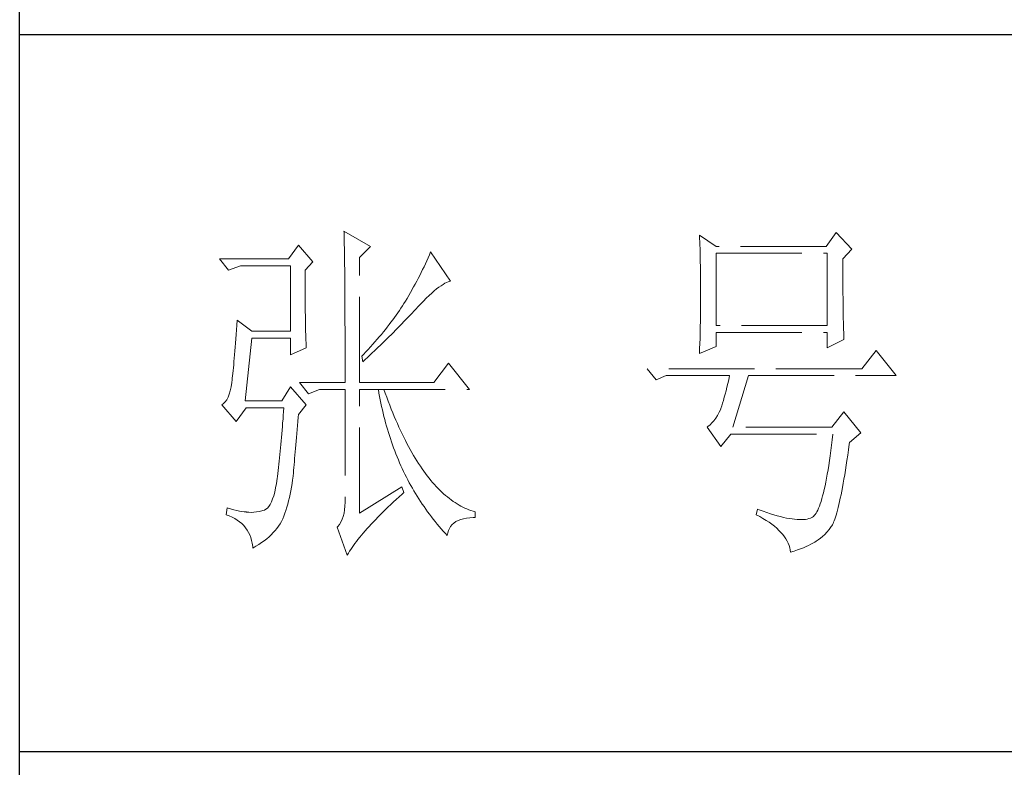
# Model space of a CAD drawing. Units: millimetres. Extents: x 1721 to 4920, y -11146 to -8913.
# Drawn here: x 4625 to 4732, y -10981 to -10900 of the extents above; entities that cross this region are included whole.
import ezdxf

# ---------------------------------------------------------------- set-up
doc = ezdxf.new("R2010")
doc.units = ezdxf.units.MM
doc.linetypes.add('ACAD_ISO02W100', pattern=[15, 12, -3])
doc.layers.add('轮廓线', color=251, linetype='ACAD_ISO02W100', lineweight=25)

# ---------------------------------------------------------------- blocks, each defined once
blk = doc.blocks.new('文字')
at = {"layer": '轮廓线', "color": 7, "lineweight": 0}
for p, q in [((3765.42, 287.1), (3765.43, 286.9)), ((3769.15, 284.96), (3765.42, 287.1)), ((3765.43, 286.9), (3765.43, 286.68)), ((3765.43, 286.68), (3765.44, 286.45)), ((3834.29, 286.9), (3832.9, 284.96)), ((3836.47, 284.57), (3834.29, 286.9)), ((3765.44, 286.45), (3765.45, 286.21)), ((3765.45, 286.21), (3765.45, 285.96)), ((3765.45, 285.96), (3765.46, 285.69)), ((3765.46, 285.69), (3765.47, 285.41)), ((3765.47, 285.41), (3765.47, 285.11)), ((3815.17, 286.51), (3815.19, 286.05)), ((3817.5, 284.96), (3815.17, 286.51)), ((3815.19, 286.05), (3815.21, 285.59)), ((3815.21, 285.59), (3815.22, 285.12)), ((3759.04, 285.15), (3757.65, 283.21)), ((3761.06, 282.82), (3759.04, 285.15)), ((3765.47, 285.11), (3765.48, 284.81)), ((3765.48, 284.81), (3765.48, 284.49)), ((3765.48, 284.49), (3765.49, 284.15)), ((3765.49, 284.15), (3765.49, 283.81)), ((3765.49, 283.81), (3765.5, 283.45)), ((3767.59, 283.4), (3769.15, 284.96)), ((3777.55, 284.18), (3777.37, 283.77)), ((3780.34, 280.1), (3777.55, 284.18)), ((3815.22, 285.12), (3815.24, 284.65)), ((3815.24, 284.65), (3815.25, 284.18)), ((3815.25, 284.18), (3815.26, 283.7)), ((3832.9, 284.96), (3817.5, 284.96)), ((3817.5, 273.88), (3817.5, 283.99)), ((3817.5, 283.99), (3833.05, 283.99)), ((3833.05, 283.99), (3833.05, 273.88)), ((3835.23, 283.21), (3836.47, 284.57)), ((3757.65, 283.21), (3748.01, 283.21)), ((3748.01, 283.21), (3749.25, 281.65)), ((3759.98, 281.65), (3761.06, 282.82)), ((3765.5, 283.45), (3765.5, 283.08)), ((3765.5, 283.08), (3765.51, 282.69)), ((3765.51, 282.69), (3765.51, 282.29)), ((3767.59, 265.9), (3767.59, 283.4)), ((3776.82, 282.53), (3776.62, 282.12)), ((3777, 282.94), (3776.82, 282.53)), ((3777.19, 283.35), (3777, 282.94)), ((3777.37, 283.77), (3777.19, 283.35)), ((3815.26, 283.7), (3815.27, 283.23)), ((3815.27, 283.23), (3815.28, 282.75)), ((3815.28, 282.75), (3815.29, 282.26)), ((3835.23, 282.95), (3835.23, 283.21)), ((3835.23, 281.51), (3835.23, 282.95)), ((3749.25, 281.65), (3750.96, 282.24)), ((3750.96, 282.24), (3757.96, 282.24)), ((3757.96, 282.24), (3757.96, 273.1)), ((3759.98, 281.32), (3759.98, 281.65)), ((3759.98, 280.71), (3759.98, 281.32)), ((3765.51, 282.29), (3765.52, 281.88)), ((3765.52, 281.88), (3765.52, 281.46)), ((3765.52, 281.46), (3765.52, 281.02)), ((3776.23, 281.3), (3776.02, 280.9)), ((3776.43, 281.71), (3776.23, 281.3)), ((3776.62, 282.12), (3776.43, 281.71)), ((3815.29, 282.26), (3815.3, 281.78)), ((3815.3, 281.78), (3815.31, 281.29)), ((3815.31, 281.29), (3815.32, 280.3)), ((3835.23, 280.83), (3835.23, 281.51)), ((3759.98, 280.12), (3759.98, 280.71)), ((3759.98, 279.53), (3759.98, 280.12)), ((3765.52, 281.02), (3765.53, 280.57)), ((3765.53, 280.57), (3765.53, 280.1)), ((3765.53, 280.1), (3765.54, 279.63)), ((3775.39, 279.69), (3775.17, 279.28)), ((3775.6, 280.09), (3775.39, 279.69)), ((3775.82, 280.49), (3775.6, 280.09)), ((3776.02, 280.9), (3775.82, 280.49)), ((3779.28, 279.64), (3779.54, 279.8)), ((3779.54, 279.8), (3779.79, 279.92)), ((3779.79, 279.92), (3780.02, 280.01)), ((3780.02, 280.01), (3780.23, 280.07)), ((3780.23, 280.07), (3780.34, 280.1)), ((3815.32, 280.3), (3815.33, 279.31)), ((3835.23, 280.17), (3835.23, 280.83)), ((3835.24, 279.53), (3835.23, 280.17)), ((3759.98, 278.96), (3759.98, 279.53)), ((3759.99, 278.4), (3759.98, 278.96)), ((3759.99, 277.85), (3759.99, 278.4)), ((3765.54, 279.63), (3765.54, 279.13)), ((3765.54, 279.13), (3765.54, 278.63)), ((3765.54, 278.63), (3765.55, 278.11)), ((3774.71, 278.49), (3774.48, 278.09)), ((3775.17, 279.28), (3774.71, 278.49)), ((3777.33, 278.07), (3777.7, 278.41)), ((3777.7, 278.41), (3778.05, 278.72)), ((3778.05, 278.72), (3778.38, 279)), ((3778.38, 279), (3778.7, 279.25)), ((3778.7, 279.25), (3779, 279.46)), ((3779, 279.46), (3779.28, 279.64)), ((3815.33, 279.31), (3815.33, 277.32)), ((3835.24, 278.91), (3835.24, 279.53)), ((3835.24, 278.32), (3835.24, 278.91)), ((3835.25, 277.75), (3835.24, 278.32)), ((3760, 277.32), (3759.99, 277.85)), ((3760, 276.8), (3760, 277.32)), ((3765.55, 278.11), (3765.55, 277.58)), ((3765.55, 277.58), (3765.55, 277.04)), ((3765.55, 277.04), (3765.56, 276.48)), ((3773.81, 276.98), (3773.61, 276.66)), ((3774.01, 277.3), (3773.81, 276.98)), ((3774.25, 277.69), (3774.01, 277.3)), ((3774.48, 278.09), (3774.25, 277.69)), ((3776.12, 276.87), (3776.54, 277.3)), ((3776.54, 277.3), (3776.94, 277.7)), ((3776.94, 277.7), (3777.33, 278.07)), ((3815.33, 277.32), (3815.32, 276.31)), ((3835.25, 277.2), (3835.25, 277.75)), ((3835.26, 276.67), (3835.25, 277.2)), ((3760, 276.29), (3760, 276.8)), ((3760.01, 275.79), (3760, 276.29)), ((3760.02, 275.3), (3760.01, 275.79)), ((3765.56, 276.48), (3765.56, 275.91)), ((3765.56, 275.91), (3765.56, 275.33)), ((3772.96, 275.68), (3772.73, 275.35)), ((3773.18, 276.01), (3772.96, 275.68)), ((3773.4, 276.34), (3773.18, 276.01)), ((3773.61, 276.66), (3773.4, 276.34)), ((3774.8, 275.46), (3775.35, 276.05)), ((3775.35, 276.05), (3775.62, 276.34)), ((3775.62, 276.34), (3775.68, 276.4)), ((3775.68, 276.4), (3776.12, 276.87)), ((3815.32, 276.31), (3815.31, 275.81)), ((3815.31, 275.81), (3815.31, 275.32)), ((3835.26, 276.17), (3835.26, 276.67)), ((3835.27, 275.7), (3835.26, 276.17)), ((3835.28, 275.24), (3835.27, 275.7)), ((3750.49, 274.65), (3750.44, 273.96)), ((3752.51, 273.1), (3750.49, 274.65)), ((3760.03, 274.83), (3760.02, 275.3)), ((3760.03, 274.37), (3760.03, 274.83)), ((3760.04, 273.92), (3760.03, 274.37)), ((3765.56, 275.33), (3765.56, 274.74)), ((3765.56, 274.74), (3765.56, 274.12)), ((3772, 274.35), (3771.74, 274.02)), ((3772.25, 274.69), (3772, 274.35)), ((3772.49, 275.02), (3772.25, 274.69)), ((3772.73, 275.35), (3772.49, 275.02)), ((3773.37, 273.98), (3773.95, 274.57)), ((3773.95, 274.57), (3774.23, 274.87)), ((3774.23, 274.87), (3774.52, 275.17)), ((3774.52, 275.17), (3774.8, 275.46)), ((3815.29, 274.34), (3815.28, 273.85)), ((3815.3, 274.82), (3815.29, 274.34)), ((3815.31, 275.32), (3815.3, 274.82)), ((3835.29, 274.8), (3835.28, 275.24)), ((3835.3, 274.39), (3835.29, 274.8)), ((3835.3, 274.01), (3835.3, 274.39)), ((3750.39, 273.29), (3750.34, 272.65)), ((3750.44, 273.96), (3750.39, 273.29)), ((3757.96, 273.1), (3752.51, 273.1)), ((3760.05, 273.48), (3760.04, 273.92)), ((3760.06, 273.05), (3760.05, 273.48)), ((3760.07, 272.64), (3760.06, 273.05)), ((3765.56, 274.12), (3765.57, 273.5)), ((3765.57, 273.5), (3765.57, 272.87)), ((3765.57, 272.87), (3765.57, 272.22)), ((3770.93, 273), (3770.65, 272.65)), ((3771.21, 273.34), (3770.93, 273)), ((3771.48, 273.68), (3771.21, 273.34)), ((3771.74, 274.02), (3771.48, 273.68)), ((3772.19, 272.78), (3772.78, 273.38)), ((3772.78, 273.38), (3773.37, 273.98)), ((3815.26, 272.9), (3815.25, 272.43)), ((3815.28, 273.37), (3815.26, 272.9)), ((3815.28, 273.85), (3815.28, 273.37)), ((3833.05, 273.88), (3817.5, 273.88)), ((3817.5, 270.96), (3817.5, 272.9)), ((3817.5, 272.9), (3833.05, 272.9)), ((3833.05, 272.9), (3833.05, 270.77)), ((3835.31, 273.64), (3835.3, 274.01)), ((3835.32, 273.3), (3835.31, 273.64)), ((3835.34, 272.98), (3835.32, 273.3)), ((3835.35, 272.68), (3835.34, 272.98)), ((3750.25, 271.44), (3750.2, 270.87)), ((3750.3, 272.03), (3750.25, 271.44)), ((3750.34, 272.65), (3750.3, 272.03)), ((3751.58, 263.38), (3752.51, 272.13)), ((3752.51, 272.13), (3757.96, 272.13)), ((3757.96, 272.13), (3757.96, 269.79)), ((3760.08, 272.24), (3760.07, 272.64)), ((3760.1, 271.85), (3760.08, 272.24)), ((3760.11, 271.48), (3760.1, 271.85)), ((3760.12, 271.12), (3760.11, 271.48)), ((3765.57, 272.22), (3765.57, 271.56)), ((3765.57, 271.56), (3765.57, 270.88)), ((3769.76, 271.62), (3769.45, 271.26)), ((3770.06, 271.96), (3769.76, 271.62)), ((3770.36, 272.31), (3770.06, 271.96)), ((3770.65, 272.65), (3770.36, 272.31)), ((3770.65, 271.27), (3770.96, 271.57)), ((3770.96, 271.57), (3771.27, 271.88)), ((3771.27, 271.88), (3771.58, 272.18)), ((3771.58, 272.18), (3772.19, 272.78)), ((3815.23, 271.49), (3815.19, 270.58)), ((3815.24, 271.96), (3815.23, 271.49)), ((3815.25, 272.43), (3815.24, 271.96)), ((3833.05, 270.77), (3835.38, 271.93)), ((3835.36, 272.41), (3835.35, 272.68)), ((3835.37, 272.16), (3835.36, 272.41)), ((3835.38, 271.93), (3835.37, 272.16)), ((3750.16, 270.33), (3750.12, 269.81)), ((3750.2, 270.87), (3750.16, 270.33)), ((3757.96, 269.79), (3760.13, 270.77)), ((3760.13, 270.77), (3760.12, 271.12)), ((3765.57, 270.88), (3765.57, 269.49)), ((3768.48, 270.2), (3768.15, 269.85)), ((3768.81, 270.56), (3768.48, 270.2)), ((3768.72, 269.44), (3769.38, 270.05)), ((3769.13, 270.91), (3768.81, 270.56)), ((3769.45, 271.26), (3769.13, 270.91)), ((3769.38, 270.05), (3769.7, 270.35)), ((3769.7, 270.35), (3770.02, 270.66)), ((3770.02, 270.66), (3770.65, 271.27)), ((3815.17, 269.99), (3817.5, 270.96)), ((3815.18, 270.13), (3815.17, 269.99)), ((3815.19, 270.58), (3815.18, 270.13)), ((3839.89, 270.38), (3837.87, 267.85)), ((3842.69, 266.88), (3839.89, 270.38)), ((3750.03, 268.84), (3749.99, 268.39)), ((3750.07, 269.31), (3750.03, 268.84)), ((3750.12, 269.81), (3750.07, 269.31)), ((3765.57, 269.49), (3765.57, 268.78)), ((3765.57, 268.78), (3765.57, 265.9)), ((3768.15, 269.85), (3767.91, 269.6)), ((3767.91, 269.6), (3768.06, 268.82)), ((3768.06, 268.82), (3768.39, 269.13)), ((3768.39, 269.13), (3768.72, 269.44)), ((3749.91, 267.58), (3749.87, 267.2)), ((3749.95, 267.97), (3749.91, 267.58)), ((3749.99, 268.39), (3749.95, 267.97)), ((3780.03, 268.63), (3778.01, 265.9)), ((3782.99, 264.93), (3780.03, 268.63)), ((3837.87, 267.85), (3807.86, 267.85)), ((3807.86, 267.85), (3809.11, 266.29)), ((3749.72, 265.9), (3749.63, 265.3)), ((3749.76, 266.23), (3749.72, 265.96)), ((3749.72, 265.96), (3749.72, 265.9)), ((3749.8, 266.53), (3749.76, 266.23)), ((3749.83, 266.86), (3749.8, 266.53)), ((3749.87, 267.2), (3749.83, 266.86)), ((3759.2, 265.9), (3760.44, 264.35)), ((3759.2, 265.9), (3765.57, 265.9)), ((3767.59, 265.9), (3778.01, 265.9)), ((3809.11, 266.29), (3810.51, 266.88)), ((3810.51, 266.88), (3819.37, 266.88)), ((3819.25, 266.31), (3819.13, 265.78)), ((3819.37, 266.88), (3819.25, 266.31)), ((3819.84, 259.68), (3822.01, 266.88)), ((3822.01, 266.88), (3842.69, 266.88)), ((3749.51, 264.77), (3749.38, 264.29)), ((3749.63, 265.3), (3749.51, 264.77)), ((3757.96, 265.32), (3756.71, 263.38)), ((3760.13, 262.79), (3757.96, 265.32)), ((3760.44, 264.35), (3762, 264.93)), ((3762, 264.93), (3765.57, 264.93)), ((3765.57, 264.93), (3765.57, 249.18)), ((3767.59, 247.63), (3767.59, 264.93)), ((3767.59, 264.93), (3782.99, 264.93)), ((3770.24, 264.93), (3770.32, 264.45)), ((3771.2, 264.41), (3771.02, 264.93)), ((3818.88, 264.77), (3818.76, 264.29)), ((3819, 265.26), (3818.88, 264.77)), ((3819.13, 265.78), (3819, 265.26)), ((3748.82, 263.21), (3748.58, 262.97)), ((3749.03, 263.51), (3748.82, 263.21)), ((3749.22, 263.87), (3749.03, 263.51)), ((3749.38, 264.29), (3749.22, 263.87)), ((3756.71, 263.38), (3751.58, 263.38)), ((3770.32, 264.45), (3770.41, 263.97)), ((3770.41, 263.97), (3770.5, 263.5)), ((3770.5, 263.5), (3770.59, 263.03)), ((3771.41, 263.85), (3771.2, 264.41)), ((3771.62, 263.29), (3771.41, 263.85)), ((3771.83, 262.75), (3771.62, 263.29)), ((3818.52, 263.42), (3818.39, 263.02)), ((3818.64, 263.85), (3818.52, 263.42)), ((3818.76, 264.29), (3818.64, 263.85)), ((3748.58, 262.97), (3748.32, 262.8)), ((3748.32, 262.8), (3748.32, 262.79)), ((3748.32, 262.79), (3750.34, 260.46)), ((3750.34, 260.46), (3751.74, 262.4)), ((3751.74, 262.4), (3757.02, 262.4)), ((3756.98, 261.86), (3756.93, 261.32)), ((3757.02, 262.4), (3756.98, 261.86)), ((3759.04, 261.43), (3760.13, 262.79)), ((3770.59, 263.03), (3770.69, 262.56)), ((3770.69, 262.56), (3770.79, 262.1)), ((3770.79, 262.1), (3770.9, 261.64)), ((3772.04, 262.21), (3771.83, 262.75)), ((3772.25, 261.69), (3772.04, 262.21)), ((3818.13, 262.21), (3817.91, 261.75)), ((3818.15, 262.28), (3818.13, 262.21)), ((3818.27, 262.64), (3818.15, 262.28)), ((3818.39, 263.02), (3818.27, 262.64)), ((3835.38, 261.82), (3833.67, 259.68)), ((3837.72, 258.9), (3835.38, 261.82)), ((3756.89, 260.79), (3756.84, 260.27)), ((3756.93, 261.32), (3756.89, 260.79)), ((3758.92, 259.89), (3758.97, 260.47)), ((3758.97, 260.47), (3759.01, 261.06)), ((3759.01, 261.06), (3759.04, 261.43)), ((3770.9, 261.64), (3771.01, 261.18)), ((3771.01, 261.18), (3771.13, 260.73)), ((3771.13, 260.73), (3771.25, 260.28)), ((3772.46, 261.17), (3772.25, 261.69)), ((3772.68, 260.67), (3772.46, 261.17)), ((3772.9, 260.17), (3772.68, 260.67)), ((3817.18, 260.58), (3816.91, 260.27)), ((3817.43, 260.94), (3817.18, 260.58)), ((3817.67, 261.32), (3817.43, 260.94)), ((3817.91, 261.75), (3817.67, 261.32)), ((3756.75, 259.24), (3756.71, 258.74)), ((3756.8, 259.75), (3756.75, 259.24)), ((3756.84, 260.27), (3756.8, 259.75)), ((3758.82, 258.78), (3758.87, 259.33)), ((3758.87, 259.33), (3758.92, 259.89)), ((3771.25, 260.28), (3771.37, 259.83)), ((3771.37, 259.83), (3771.5, 259.38)), ((3771.5, 259.38), (3771.64, 258.94)), ((3773.11, 259.68), (3772.9, 260.17)), ((3773.33, 259.2), (3773.11, 259.68)), ((3773.56, 258.74), (3773.33, 259.2)), ((3816.35, 259.75), (3816.26, 259.68)), ((3816.26, 259.68), (3818.13, 256.96)), ((3816.64, 259.99), (3816.35, 259.75)), ((3816.91, 260.27), (3816.64, 259.99)), ((3833.67, 259.68), (3819.84, 259.68)), ((3756.62, 257.75), (3756.57, 257.26)), ((3756.66, 258.24), (3756.62, 257.75)), ((3756.71, 258.74), (3756.66, 258.24)), ((3758.69, 257.21), (3758.73, 257.72)), ((3758.73, 257.72), (3758.78, 258.24)), ((3758.78, 258.24), (3758.82, 258.78)), ((3771.64, 258.94), (3771.77, 258.5)), ((3771.77, 258.5), (3771.92, 258.07)), ((3771.92, 258.07), (3772.06, 257.64)), ((3772.06, 257.64), (3772.21, 257.21)), ((3773.78, 258.28), (3773.56, 258.74)), ((3774.01, 257.83), (3773.78, 258.28)), ((3774.23, 257.39), (3774.01, 257.83)), ((3818.13, 256.96), (3819.53, 258.71)), ((3819.53, 258.71), (3833.83, 258.71)), ((3833.74, 257.91), (3833.64, 257.14)), ((3833.83, 258.71), (3833.74, 257.91)), ((3836.16, 257.54), (3837.72, 258.9)), ((3756.48, 256.31), (3756.44, 255.85)), ((3756.53, 256.79), (3756.48, 256.31)), ((3756.57, 257.26), (3756.53, 256.79)), ((3758.61, 256.23), (3758.65, 256.71)), ((3758.65, 256.71), (3758.69, 257.21)), ((3772.21, 257.21), (3772.37, 256.78)), ((3772.37, 256.78), (3772.53, 256.36)), ((3772.53, 256.36), (3772.69, 255.94)), ((3774.46, 256.96), (3774.23, 257.39)), ((3774.69, 256.54), (3774.46, 256.96)), ((3774.92, 256.13), (3774.69, 256.54)), ((3833.55, 256.39), (3833.44, 255.68)), ((3833.64, 257.14), (3833.55, 256.39)), ((3835.91, 255.75), (3836.01, 256.5)), ((3836.01, 256.5), (3836.12, 257.28)), ((3836.12, 257.28), (3836.16, 257.54)), ((3756.35, 254.93), (3756.3, 254.49)), ((3756.39, 255.39), (3756.35, 254.93)), ((3756.44, 255.85), (3756.39, 255.39)), ((3758.48, 254.86), (3758.52, 255.3)), ((3758.52, 255.3), (3758.56, 255.76)), ((3758.56, 255.76), (3758.61, 256.23)), ((3772.69, 255.94), (3772.86, 255.52)), ((3772.86, 255.52), (3773.03, 255.11)), ((3773.03, 255.11), (3773.21, 254.7)), ((3775.16, 255.73), (3774.92, 256.13)), ((3775.39, 255.33), (3775.16, 255.73)), ((3775.63, 254.95), (3775.39, 255.33)), ((3775.87, 254.58), (3775.63, 254.95)), ((3833.35, 254.99), (3833.25, 254.33)), ((3833.44, 255.68), (3833.35, 254.99)), ((3835.69, 254.34), (3835.8, 255.03)), ((3835.8, 255.03), (3835.91, 255.75)), ((3756.21, 253.61), (3756.17, 253.18)), ((3756.26, 254.04), (3756.21, 253.61)), ((3756.3, 254.49), (3756.26, 254.04)), ((3758.34, 253.23), (3758.37, 253.62)), ((3758.37, 253.62), (3758.41, 254.02)), ((3758.41, 254.02), (3758.45, 254.43)), ((3758.45, 254.43), (3758.48, 254.86)), ((3773.21, 254.7), (3773.39, 254.29)), ((3773.39, 254.29), (3773.57, 253.88)), ((3773.57, 253.88), (3773.76, 253.49)), ((3776.11, 254.22), (3775.87, 254.58)), ((3776.35, 253.86), (3776.11, 254.22)), ((3776.59, 253.52), (3776.35, 253.86)), ((3776.83, 253.18), (3776.59, 253.52)), ((3833.15, 253.7), (3833.04, 253.1)), ((3833.25, 254.33), (3833.15, 253.7)), ((3835.48, 253.02), (3835.59, 253.67)), ((3835.59, 253.67), (3835.69, 254.34)), ((3756.09, 252.49), (3755.98, 251.8)), ((3756.12, 252.76), (3756.09, 252.49)), ((3756.17, 253.18), (3756.12, 252.76)), ((3758.16, 251.8), (3758.24, 252.33)), ((3758.24, 252.33), (3758.27, 252.49)), ((3758.27, 252.49), (3758.3, 252.85)), ((3758.3, 252.85), (3758.34, 253.23)), ((3773.76, 253.49), (3773.96, 253.09)), ((3773.96, 253.09), (3774.16, 252.69)), ((3774.16, 252.69), (3774.36, 252.3)), ((3774.36, 252.3), (3774.56, 251.91)), ((3777.08, 252.86), (3776.83, 253.18)), ((3777.33, 252.54), (3777.08, 252.86)), ((3777.58, 252.23), (3777.33, 252.54)), ((3777.83, 251.94), (3777.58, 252.23)), ((3832.94, 252.53), (3832.83, 251.98)), ((3833.04, 253.1), (3832.94, 252.53)), ((3835.27, 251.82), (3835.38, 252.41)), ((3835.38, 252.41), (3835.48, 253.02)), ((3755.86, 251.17), (3755.73, 250.6)), ((3755.98, 251.8), (3755.86, 251.17)), ((3757.88, 250.3), (3757.98, 250.78)), ((3757.98, 250.78), (3758.08, 251.28)), ((3758.08, 251.28), (3758.16, 251.8)), ((3773.5, 251.32), (3767.59, 247.63)), ((3773.81, 250.54), (3773.5, 251.32)), ((3774.56, 251.91), (3774.77, 251.53)), ((3774.77, 251.53), (3774.99, 251.15)), ((3774.99, 251.15), (3775.21, 250.77)), ((3775.21, 250.77), (3775.44, 250.39)), ((3778.08, 251.65), (3777.83, 251.94)), ((3778.34, 251.37), (3778.08, 251.65)), ((3778.59, 251.11), (3778.34, 251.37)), ((3778.85, 250.85), (3778.59, 251.11)), ((3779.11, 250.6), (3778.85, 250.85)), ((3832.62, 250.97), (3832.51, 250.51)), ((3832.73, 251.46), (3832.62, 250.97)), ((3832.83, 251.98), (3832.73, 251.46)), ((3835.07, 250.72), (3835.17, 251.26)), ((3835.17, 251.26), (3835.27, 251.82)), ((3755.43, 249.63), (3755.27, 249.22)), ((3755.59, 250.08), (3755.43, 249.63)), ((3755.73, 250.6), (3755.59, 250.08)), ((3757.67, 249.36), (3757.78, 249.82)), ((3757.78, 249.82), (3757.88, 250.3)), ((3772.35, 249.21), (3772.74, 249.58)), ((3772.74, 249.58), (3773.15, 249.95)), ((3773.15, 249.95), (3773.57, 250.32)), ((3773.57, 250.32), (3773.81, 250.54)), ((3775.44, 250.39), (3775.66, 250.02)), ((3775.66, 250.02), (3775.9, 249.65)), ((3775.9, 249.65), (3776.13, 249.28)), ((3779.37, 250.36), (3779.11, 250.6)), ((3779.64, 250.13), (3779.37, 250.36)), ((3779.9, 249.91), (3779.64, 250.13)), ((3780.17, 249.7), (3779.9, 249.91)), ((3780.43, 249.5), (3780.17, 249.7)), ((3780.7, 249.3), (3780.43, 249.5)), ((3832.29, 249.68), (3832.17, 249.3)), ((3832.4, 250.08), (3832.29, 249.68)), ((3832.51, 250.51), (3832.4, 250.08)), ((3834.77, 249.27), (3834.87, 249.73)), ((3834.87, 249.73), (3834.97, 250.21)), ((3834.97, 250.21), (3835.07, 250.72)), ((3749.1, 248.41), (3748.94, 247.43)), ((3749.56, 248.25), (3749.1, 248.41)), ((3750, 248.12), (3749.56, 248.25)), ((3750.41, 248.01), (3750, 248.12)), ((3750.79, 247.93), (3750.41, 248.01)), ((3754.07, 248.02), (3753.62, 247.9)), ((3754.29, 248.07), (3754.07, 248.02)), ((3754.51, 248.19), (3754.29, 248.07)), ((3754.72, 248.36), (3754.51, 248.19)), ((3754.91, 248.59), (3754.72, 248.36)), ((3755.1, 248.88), (3754.91, 248.59)), ((3755.27, 249.22), (3755.1, 248.88)), ((3757.16, 247.63), (3757.29, 248.04)), ((3757.29, 248.04), (3757.43, 248.47)), ((3757.43, 248.47), (3757.55, 248.91)), ((3757.55, 248.91), (3757.67, 249.36)), ((3765.51, 248.12), (3765.43, 247.64)), ((3765.56, 248.63), (3765.51, 248.12)), ((3765.57, 249.18), (3765.56, 248.63)), ((3770.86, 247.79), (3771.22, 248.14)), ((3771.22, 248.14), (3771.58, 248.49)), ((3771.58, 248.49), (3771.96, 248.85)), ((3771.96, 248.85), (3772.35, 249.21)), ((3776.13, 249.28), (3776.37, 248.92)), ((3776.37, 248.92), (3776.62, 248.56)), ((3776.62, 248.56), (3776.87, 248.2)), ((3776.87, 248.2), (3777.12, 247.85)), ((3780.97, 249.12), (3780.7, 249.3)), ((3781.24, 248.95), (3780.97, 249.12)), ((3781.52, 248.78), (3781.24, 248.95)), ((3781.79, 248.63), (3781.52, 248.78)), ((3782.07, 248.49), (3781.79, 248.63)), ((3782.35, 248.35), (3782.07, 248.49)), ((3782.63, 248.23), (3782.35, 248.35)), ((3782.91, 248.11), (3782.63, 248.23)), ((3783.19, 248), (3782.91, 248.11)), ((3783.48, 247.91), (3783.19, 248)), ((3823.26, 248.21), (3823.1, 247.43)), ((3823.51, 248.12), (3823.26, 248.21)), ((3824.06, 247.92), (3823.51, 248.12)), ((3831.71, 248.08), (3831.59, 247.84)), ((3831.83, 248.34), (3831.71, 248.08)), ((3831.94, 248.63), (3831.83, 248.34)), ((3832.06, 248.95), (3831.94, 248.63)), ((3832.17, 249.3), (3832.06, 248.95)), ((3834.39, 247.71), (3834.49, 248.06)), ((3834.49, 248.06), (3834.58, 248.44)), ((3834.58, 248.44), (3834.68, 248.84)), ((3834.68, 248.84), (3834.77, 249.27)), ((3748.94, 247.43), (3749.37, 247.27)), ((3749.37, 247.27), (3749.77, 247.09)), ((3749.77, 247.09), (3750.14, 246.89)), ((3750.14, 246.89), (3750.49, 246.68)), ((3750.49, 246.68), (3750.82, 246.44)), ((3751.14, 247.87), (3750.79, 247.93)), ((3751.45, 247.83), (3751.14, 247.87)), ((3751.74, 247.82), (3751.45, 247.83)), ((3751.77, 247.81), (3751.74, 247.82)), ((3752.09, 247.77), (3751.77, 247.81)), ((3752.44, 247.76), (3752.09, 247.77)), ((3752.81, 247.77), (3752.44, 247.76)), ((3753.2, 247.83), (3752.81, 247.77)), ((3753.62, 247.9), (3753.2, 247.83)), ((3756.67, 246.46), (3756.84, 246.78)), ((3756.84, 246.78), (3756.87, 246.85)), ((3756.87, 246.85), (3757.02, 247.24)), ((3757.02, 247.24), (3757.16, 247.63)), ((3765.18, 246.79), (3765, 246.41)), ((3765.32, 247.2), (3765.18, 246.79)), ((3765.43, 247.64), (3765.32, 247.2)), ((3769.54, 246.45), (3769.86, 246.77)), ((3769.86, 246.77), (3770.18, 247.11)), ((3770.18, 247.11), (3770.51, 247.45)), ((3770.51, 247.45), (3770.86, 247.79)), ((3777.12, 247.85), (3777.38, 247.5)), ((3777.38, 247.5), (3777.65, 247.15)), ((3777.65, 247.15), (3777.91, 246.81)), ((3777.91, 246.81), (3778.18, 246.47)), ((3781.08, 246.46), (3781.4, 246.63)), ((3781.4, 246.63), (3781.75, 246.77)), ((3781.75, 246.77), (3782.14, 246.87)), ((3782.14, 246.87), (3782.56, 246.96)), ((3782.56, 246.96), (3783.02, 247.01)), ((3783.02, 247.01), (3783.52, 247.04)), ((3783.77, 247.82), (3783.48, 247.91)), ((3783.52, 247.04), (3783.77, 247.04)), ((3783.77, 247.04), (3783.77, 247.82)), ((3823.1, 247.43), (3823.59, 247.17)), ((3823.59, 247.17), (3824.05, 246.91)), ((3824.05, 246.91), (3824.49, 246.64)), ((3824.58, 247.74), (3824.06, 247.92)), ((3824.49, 246.64), (3824.9, 246.37)), ((3825.09, 247.57), (3824.58, 247.74)), ((3825.58, 247.43), (3825.09, 247.57)), ((3826.05, 247.29), (3825.58, 247.43)), ((3826.5, 247.17), (3826.05, 247.29)), ((3826.93, 247.06), (3826.5, 247.17)), ((3827.35, 246.97), (3826.93, 247.06)), ((3827.75, 246.9), (3827.35, 246.97)), ((3828.12, 246.84), (3827.75, 246.9)), ((3828.48, 246.79), (3828.12, 246.84)), ((3828.82, 246.76), (3828.48, 246.79)), ((3829.14, 246.74), (3828.82, 246.76)), ((3829.45, 246.74), (3829.14, 246.74)), ((3829.73, 246.75), (3829.45, 246.74)), ((3830, 246.78), (3829.73, 246.75)), ((3830.24, 246.82), (3830, 246.78)), ((3830.47, 246.88), (3830.24, 246.82)), ((3830.68, 246.96), (3830.47, 246.88)), ((3830.88, 247.04), (3830.68, 246.96)), ((3830.97, 247.09), (3830.88, 247.04)), ((3831.1, 247.19), (3830.97, 247.09)), ((3831.22, 247.31), (3831.1, 247.19)), ((3831.34, 247.46), (3831.22, 247.31)), ((3831.47, 247.64), (3831.34, 247.46)), ((3831.59, 247.84), (3831.47, 247.64)), ((3834.02, 246.58), (3834.12, 246.82)), ((3834.12, 246.82), (3834.21, 247.09)), ((3834.21, 247.09), (3834.3, 247.39)), ((3834.3, 247.39), (3834.39, 247.71)), ((3750.82, 246.44), (3751.12, 246.18)), ((3751.12, 246.18), (3751.39, 245.91)), ((3751.39, 245.91), (3751.64, 245.61)), ((3751.64, 245.61), (3751.86, 245.29)), ((3751.86, 245.29), (3752.06, 244.96)), ((3755.8, 245.22), (3756.05, 245.52)), ((3756.05, 245.52), (3756.28, 245.83)), ((3756.28, 245.83), (3756.48, 246.14)), ((3756.48, 246.14), (3756.67, 246.46)), ((3764.56, 245.76), (3764.49, 245.68)), ((3764.49, 245.68), (3765.89, 241.79)), ((3764.8, 246.07), (3764.56, 245.76)), ((3765, 246.41), (3764.8, 246.07)), ((3768.38, 245.17), (3768.65, 245.48)), ((3768.65, 245.48), (3768.94, 245.8)), ((3768.94, 245.8), (3769.24, 246.12)), ((3769.24, 246.12), (3769.54, 246.45)), ((3778.18, 246.47), (3778.46, 246.13)), ((3778.46, 246.13), (3779.02, 245.46)), ((3779.02, 245.46), (3779.32, 245.13)), ((3780.04, 245.21), (3780.18, 245.52)), ((3780.18, 245.52), (3780.35, 245.79)), ((3780.35, 245.79), (3780.56, 246.04)), ((3780.56, 246.04), (3780.8, 246.27)), ((3780.8, 246.27), (3781.08, 246.46)), ((3824.9, 246.37), (3825.28, 246.09)), ((3825.28, 246.09), (3825.64, 245.81)), ((3825.64, 245.81), (3825.97, 245.53)), ((3825.97, 245.53), (3826.28, 245.24)), ((3826.28, 245.24), (3826.56, 244.95)), ((3832.99, 245), (3833.29, 245.36)), ((3833.29, 245.36), (3833.59, 245.76)), ((3833.59, 245.76), (3833.67, 245.88)), ((3833.67, 245.88), (3833.76, 246.01)), ((3833.76, 246.01), (3833.85, 246.18)), ((3833.85, 246.18), (3833.93, 246.37)), ((3833.93, 246.37), (3834.02, 246.58)), ((3752.06, 244.96), (3752.23, 244.61)), ((3752.23, 244.61), (3752.37, 244.23)), ((3752.37, 244.23), (3752.49, 243.84)), ((3754.26, 243.8), (3754.61, 244.07)), ((3754.61, 244.07), (3754.94, 244.35)), ((3754.94, 244.35), (3755.25, 244.63)), ((3755.25, 244.63), (3755.53, 244.92)), ((3755.53, 244.92), (3755.8, 245.22)), ((3767.16, 243.68), (3767.38, 243.97)), ((3767.38, 243.97), (3767.62, 244.27)), ((3767.62, 244.27), (3767.86, 244.56)), ((3767.86, 244.56), (3768.12, 244.86)), ((3768.12, 244.86), (3768.38, 245.17)), ((3779.32, 245.13), (3779.61, 244.81)), ((3779.61, 244.81), (3779.88, 244.52)), ((3779.88, 244.52), (3779.94, 244.88)), ((3779.94, 244.88), (3780.04, 245.21)), ((3826.56, 244.95), (3826.82, 244.66)), ((3826.82, 244.66), (3827.05, 244.36)), ((3827.05, 244.36), (3827.25, 244.06)), ((3827.25, 244.06), (3827.43, 243.75)), ((3831.5, 243.74), (3831.79, 243.92)), ((3831.79, 243.92), (3832.09, 244.13)), ((3832.09, 244.13), (3832.39, 244.38)), ((3832.39, 244.38), (3832.69, 244.67)), ((3832.69, 244.67), (3832.99, 245)), ((3752.49, 243.84), (3752.58, 243.43)), ((3752.58, 243.43), (3752.65, 243)), ((3752.65, 243), (3752.67, 242.77)), ((3752.67, 242.77), (3753.1, 243.01)), ((3753.1, 243.01), (3753.51, 243.27)), ((3753.51, 243.27), (3753.89, 243.53)), ((3753.89, 243.53), (3754.26, 243.8)), ((3766.2, 242.31), (3766.37, 242.57)), ((3766.37, 242.57), (3766.55, 242.84)), ((3766.55, 242.84), (3766.75, 243.12)), ((3766.75, 243.12), (3766.95, 243.4)), ((3766.95, 243.4), (3767.16, 243.68)), ((3827.43, 243.75), (3827.58, 243.45)), ((3827.58, 243.45), (3827.7, 243.14)), ((3827.7, 243.14), (3827.8, 242.82)), ((3827.8, 242.82), (3827.87, 242.5)), ((3827.87, 242.5), (3827.92, 242.18)), ((3828.41, 242.34), (3828.87, 242.5)), ((3828.87, 242.5), (3829.3, 242.66)), ((3829.3, 242.66), (3829.71, 242.81)), ((3829.71, 242.81), (3830.09, 242.97)), ((3830.09, 242.97), (3830.43, 243.13)), ((3830.43, 243.13), (3830.75, 243.29)), ((3830.75, 243.29), (3831.04, 243.45)), ((3831.04, 243.45), (3831.3, 243.6)), ((3831.3, 243.6), (3831.5, 243.74)), ((3765.89, 241.79), (3766.04, 242.05)), ((3766.04, 242.05), (3766.2, 242.31)), ((3827.92, 242.18), (3828.41, 242.34))]:
    blk.add_line(p, q, dxfattribs=at)

msp = doc.modelspace()

# ---------------------------------------------------------------- linework, layer by layer
for p, q in [((4624.88, -11122.54), (4624.88, -8936.54)), ((4624.88, -10901.16), (4897.12, -10901.16)), ((4624.88, -10979.15), (4897.12, -10979.15))]:
    msp.add_line(p, q)

# ---------------------------------------------------------------- block references
at = {"layer": '轮廓线', "color": 0, "linetype": 'ByBlock', "lineweight": 13, "xscale": 0.7779345773604885, "yscale": 0.7779345773604885, "zscale": 0.7779345773604885}
msp.add_blockref('文字', (1730.93, -11145.88), dxfattribs=at)

doc.saveas('drawing.dxf')
